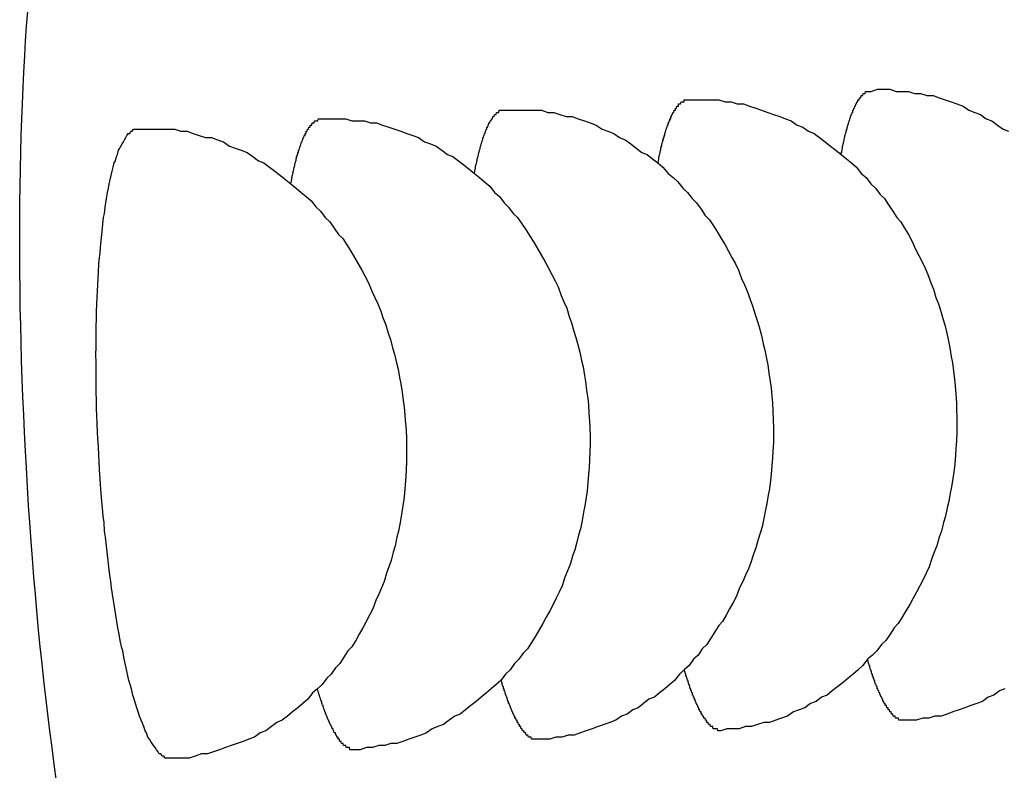
# Model space of a CAD drawing. Extents: x 131 to 9140, y 231 to 6552.
# Drawn here: x 534 to 538, y 5014 to 5017 of the extents above; entities that cross this region are included whole.
import ezdxf

# ---------------------------------------------------------------- set-up
doc = ezdxf.new("R2010")
doc.units = 0
doc.header["$LTSCALE"] = 250
doc.layers.add('SJC', color=1, linetype='CONTINUOUS')

msp = doc.modelspace()

# ---------------------------------------------------------------- linework, layer by layer
at = {"layer": 'SJC'}
for points in [[(533.788, 5013.73, 0), (533.777, 5013.81, 0), (533.767, 5013.89, 0), (533.757, 5013.97, 0), (533.747, 5014.05, 0), (533.738, 5014.13, 0), (533.728, 5014.21, 0), (533.72, 5014.29, 0), (533.711, 5014.37, 0), (533.703, 5014.45, 0), (533.695, 5014.54, 0), (533.688, 5014.62, 0), (533.68, 5014.7, 0), (533.674, 5014.79, 0), (533.667, 5014.87, 0), (533.661, 5014.96, 0), (533.655, 5015.04, 0), (533.65, 5015.13, 0), (533.645, 5015.22, 0), (533.64, 5015.3, 0), (533.636, 5015.39, 0), (533.632, 5015.47, 0), (533.628, 5015.56, 0), (533.625, 5015.64, 0), (533.622, 5015.73, 0), (533.62, 5015.82, 0), (533.618, 5015.9, 0), (533.616, 5015.98, 0), (533.615, 5016.07, 0), (533.614, 5016.15, 0), (533.613, 5016.24, 0), (533.613, 5016.32, 0), (533.613, 5016.4, 0), (533.614, 5016.48, 0), (533.615, 5016.56, 0), (533.617, 5016.64, 0), (533.618, 5016.72, 0), (533.62, 5016.8, 0), (533.623, 5016.88, 0), (533.626, 5016.95, 0), (533.629, 5017.03, 0), (533.633, 5017.1, 0), (533.637, 5017.18, 0), (533.641, 5017.25, 0), (533.646, 5017.32, 0), (533.651, 5017.39, 0)], [(537.662, 5017.01, 0), (537.692, 5017.02, 0), (537.721, 5017.02, 0), (537.751, 5017.02, 0), (537.78, 5017.01, 0), (537.809, 5017.01, 0), (537.839, 5017.01, 0), (537.868, 5017, 0), (537.897, 5017, 0), (537.927, 5016.99, 0), (537.956, 5016.99, 0), (537.985, 5016.98, 0), (538.013, 5016.97, 0), (538.042, 5016.96, 0), (538.07, 5016.95, 0), (538.099, 5016.94, 0), (538.127, 5016.92, 0), (538.155, 5016.91, 0), (538.182, 5016.9, 0), (538.209, 5016.88, 0), (538.236, 5016.87, 0), (538.263, 5016.85, 0), (538.289, 5016.83, 0), (538.315, 5016.82, 0)], [(536.647, 5016.67, 0), (536.648, 5016.67, 0), (536.649, 5016.67, 0), (536.65, 5016.68, 0), (536.651, 5016.68, 0), (536.652, 5016.69, 0), (536.653, 5016.69, 0), (536.653, 5016.7, 0), (536.654, 5016.7, 0), (536.655, 5016.71, 0), (536.656, 5016.71, 0), (536.657, 5016.71, 0), (536.658, 5016.72, 0), (536.659, 5016.72, 0), (536.66, 5016.73, 0), (536.66, 5016.73, 0), (536.661, 5016.73, 0), (536.662, 5016.74, 0), (536.663, 5016.74, 0), (536.664, 5016.75, 0), (536.665, 5016.75, 0), (536.666, 5016.75, 0), (536.667, 5016.76, 0), (536.668, 5016.76, 0), (536.669, 5016.77, 0), (536.67, 5016.77, 0), (536.671, 5016.77, 0), (536.672, 5016.78, 0), (536.673, 5016.78, 0), (536.674, 5016.78, 0), (536.675, 5016.79, 0), (536.676, 5016.79, 0), (536.677, 5016.79, 0), (536.678, 5016.8, 0), (536.679, 5016.8, 0), (536.68, 5016.8, 0), (536.681, 5016.81, 0), (536.682, 5016.81, 0), (536.683, 5016.81, 0), (536.684, 5016.82, 0), (536.685, 5016.82, 0), (536.686, 5016.82, 0), (536.687, 5016.83, 0), (536.688, 5016.83, 0), (536.689, 5016.83, 0), (536.69, 5016.84, 0), (536.691, 5016.84, 0), (536.692, 5016.84, 0), (536.693, 5016.85, 0), (536.694, 5016.85, 0), (536.695, 5016.85, 0), (536.696, 5016.85, 0), (536.697, 5016.86, 0), (536.699, 5016.86, 0), (536.7, 5016.86, 0), (536.701, 5016.87, 0), (536.702, 5016.87, 0), (536.703, 5016.87, 0), (536.704, 5016.87, 0), (536.705, 5016.88, 0), (536.706, 5016.88, 0), (536.707, 5016.88, 0), (536.709, 5016.88, 0), (536.71, 5016.89, 0), (536.711, 5016.89, 0), (536.712, 5016.89, 0), (536.713, 5016.89, 0), (536.714, 5016.9, 0), (536.715, 5016.9, 0), (536.717, 5016.9, 0), (536.718, 5016.9, 0), (536.719, 5016.91, 0), (536.72, 5016.91, 0), (536.721, 5016.91, 0), (536.722, 5016.91, 0), (536.723, 5016.91, 0), (536.725, 5016.92, 0), (536.726, 5016.92, 0), (536.727, 5016.92, 0), (536.728, 5016.92, 0), (536.729, 5016.92, 0), (536.731, 5016.92, 0), (536.732, 5016.93, 0), (536.733, 5016.93, 0), (536.734, 5016.93, 0), (536.735, 5016.93, 0), (536.737, 5016.93, 0), (536.738, 5016.94, 0), (536.739, 5016.94, 0), (536.74, 5016.94, 0), (536.742, 5016.94, 0), (536.743, 5016.94, 0), (536.744, 5016.94, 0), (536.745, 5016.94, 0), (536.746, 5016.95, 0), (536.748, 5016.95, 0), (536.749, 5016.95, 0), (536.75, 5016.95, 0), (536.751, 5016.95, 0), (536.753, 5016.95, 0), (536.754, 5016.95, 0), (536.755, 5016.95, 0), (536.756, 5016.95, 0), (536.758, 5016.96, 0), (536.759, 5016.96, 0), (536.76, 5016.96, 0), (536.762, 5016.96, 0), (536.763, 5016.96, 0), (536.764, 5016.96, 0), (536.765, 5016.96, 0), (536.767, 5016.96, 0), (536.768, 5016.96, 0), (536.769, 5016.96, 0), (536.77, 5016.96, 0), (536.772, 5016.96, 0), (536.773, 5016.97, 0), (536.774, 5016.97, 0), (536.776, 5016.97, 0), (536.777, 5016.97, 0), (536.778, 5016.97, 0), (536.78, 5016.97, 0), (536.781, 5016.97, 0), (536.782, 5016.97, 0), (536.783, 5016.97, 0), (536.785, 5016.97, 0), (536.786, 5016.97, 0), (536.787, 5016.97, 0), (536.789, 5016.97, 0), (536.79, 5016.97, 0)], [(536.79, 5016.97, 0), (536.82, 5016.97, 0), (536.849, 5016.97, 0), (536.878, 5016.97, 0), (536.908, 5016.97, 0), (536.937, 5016.97, 0), (536.967, 5016.96, 0), (536.996, 5016.96, 0), (537.025, 5016.95, 0), (537.055, 5016.95, 0), (537.084, 5016.94, 0), (537.113, 5016.93, 0), (537.141, 5016.92, 0), (537.17, 5016.91, 0), (537.198, 5016.9, 0), (537.227, 5016.89, 0), (537.255, 5016.88, 0), (537.282, 5016.87, 0), (537.31, 5016.85, 0), (537.337, 5016.84, 0), (537.364, 5016.82, 0), (537.391, 5016.81, 0), (537.417, 5016.79, 0), (537.443, 5016.77, 0), (537.469, 5016.75, 0), (537.494, 5016.73, 0), (537.519, 5016.71, 0), (537.544, 5016.69, 0), (537.568, 5016.67, 0), (537.592, 5016.65, 0), (537.615, 5016.62, 0), (537.638, 5016.6, 0), (537.66, 5016.57, 0), (537.682, 5016.55, 0), (537.704, 5016.52, 0), (537.725, 5016.5, 0), (537.745, 5016.47, 0), (537.765, 5016.44, 0), (537.784, 5016.41, 0), (537.803, 5016.39, 0), (537.821, 5016.36, 0), (537.839, 5016.33, 0), (537.856, 5016.3, 0), (537.872, 5016.26, 0), (537.888, 5016.23, 0), (537.904, 5016.2, 0), (537.918, 5016.17, 0), (537.932, 5016.14, 0), (537.946, 5016.1, 0), (537.958, 5016.07, 0), (537.97, 5016.03, 0), (537.982, 5016, 0), (537.992, 5015.97, 0), (538.002, 5015.93, 0), (538.012, 5015.9, 0), (538.021, 5015.86, 0), (538.028, 5015.83, 0), (538.036, 5015.79, 0), (538.042, 5015.75, 0), (538.048, 5015.72, 0), (538.053, 5015.68, 0), (538.058, 5015.64, 0), (538.062, 5015.61, 0), (538.065, 5015.57, 0), (538.067, 5015.53, 0), (538.068, 5015.5, 0), (538.069, 5015.46, 0), (538.069, 5015.42, 0), (538.069, 5015.39, 0), (538.067, 5015.35, 0), (538.065, 5015.31, 0), (538.063, 5015.28, 0), (538.059, 5015.24, 0), (538.055, 5015.2, 0), (538.05, 5015.17, 0), (538.044, 5015.13, 0), (538.038, 5015.1, 0), (538.031, 5015.06, 0), (538.023, 5015.03, 0), (538.015, 5014.99, 0), (538.006, 5014.96, 0), (537.996, 5014.92, 0), (537.985, 5014.89, 0), (537.974, 5014.85, 0), (537.962, 5014.82, 0), (537.95, 5014.79, 0), (537.937, 5014.75, 0), (537.923, 5014.72, 0), (537.909, 5014.69, 0), (537.893, 5014.66, 0), (537.878, 5014.63, 0), (537.862, 5014.6, 0), (537.845, 5014.57, 0), (537.827, 5014.54, 0), (537.809, 5014.51, 0), (537.791, 5014.48, 0), (537.771, 5014.46, 0), (537.752, 5014.43, 0), (537.731, 5014.4, 0), (537.711, 5014.38, 0), (537.689, 5014.35, 0), (537.668, 5014.33, 0), (537.645, 5014.31, 0), (537.623, 5014.28, 0), (537.6, 5014.26, 0), (537.576, 5014.24, 0), (537.552, 5014.22, 0), (537.528, 5014.2, 0), (537.503, 5014.18, 0), (537.477, 5014.16, 0), (537.452, 5014.14, 0), (537.426, 5014.13, 0), (537.4, 5014.11, 0), (537.373, 5014.1, 0), (537.346, 5014.08, 0), (537.319, 5014.07, 0), (537.292, 5014.06, 0), (537.264, 5014.04, 0), (537.236, 5014.03, 0), (537.208, 5014.02, 0), (537.179, 5014.01, 0), (537.151, 5014.01, 0), (537.122, 5014, 0), (537.093, 5013.99, 0), (537.064, 5013.99, 0), (537.035, 5013.98, 0), (537.006, 5013.98, 0), (536.976, 5013.98, 0), (536.947, 5013.97, 0)], [(537.52, 5016.71, 0), (537.52, 5016.72, 0), (537.521, 5016.72, 0), (537.522, 5016.72, 0), (537.523, 5016.73, 0), (537.524, 5016.73, 0), (537.525, 5016.74, 0), (537.526, 5016.74, 0), (537.526, 5016.75, 0), (537.527, 5016.75, 0), (537.528, 5016.76, 0), (537.529, 5016.76, 0), (537.53, 5016.76, 0), (537.531, 5016.77, 0), (537.532, 5016.77, 0), (537.533, 5016.78, 0), (537.534, 5016.78, 0), (537.534, 5016.78, 0), (537.535, 5016.79, 0), (537.536, 5016.79, 0), (537.537, 5016.8, 0), (537.538, 5016.8, 0), (537.539, 5016.8, 0), (537.54, 5016.81, 0), (537.541, 5016.81, 0), (537.542, 5016.81, 0), (537.543, 5016.82, 0), (537.544, 5016.82, 0), (537.545, 5016.83, 0), (537.546, 5016.83, 0), (537.547, 5016.83, 0), (537.548, 5016.84, 0), (537.549, 5016.84, 0), (537.55, 5016.84, 0), (537.551, 5016.85, 0), (537.552, 5016.85, 0), (537.553, 5016.85, 0), (537.554, 5016.86, 0), (537.555, 5016.86, 0), (537.556, 5016.86, 0), (537.557, 5016.87, 0), (537.558, 5016.87, 0), (537.559, 5016.87, 0), (537.56, 5016.88, 0), (537.561, 5016.88, 0), (537.562, 5016.88, 0), (537.563, 5016.89, 0), (537.564, 5016.89, 0), (537.565, 5016.89, 0), (537.566, 5016.89, 0), (537.567, 5016.9, 0), (537.569, 5016.9, 0), (537.57, 5016.9, 0), (537.571, 5016.91, 0), (537.572, 5016.91, 0), (537.573, 5016.91, 0), (537.574, 5016.91, 0), (537.575, 5016.92, 0), (537.576, 5016.92, 0), (537.577, 5016.92, 0), (537.578, 5016.92, 0), (537.58, 5016.93, 0), (537.581, 5016.93, 0), (537.582, 5016.93, 0), (537.583, 5016.93, 0), (537.584, 5016.94, 0), (537.585, 5016.94, 0), (537.586, 5016.94, 0), (537.587, 5016.94, 0), (537.589, 5016.95, 0), (537.59, 5016.95, 0), (537.591, 5016.95, 0), (537.592, 5016.95, 0), (537.593, 5016.96, 0), (537.594, 5016.96, 0), (537.596, 5016.96, 0), (537.597, 5016.96, 0), (537.598, 5016.96, 0), (537.599, 5016.97, 0), (537.6, 5016.97, 0), (537.602, 5016.97, 0), (537.603, 5016.97, 0), (537.604, 5016.97, 0), (537.605, 5016.97, 0), (537.606, 5016.98, 0), (537.608, 5016.98, 0), (537.609, 5016.98, 0), (537.61, 5016.98, 0), (537.611, 5016.98, 0), (537.612, 5016.98, 0), (537.614, 5016.99, 0), (537.615, 5016.99, 0), (537.616, 5016.99, 0), (537.617, 5016.99, 0), (537.619, 5016.99, 0), (537.62, 5016.99, 0), (537.621, 5016.99, 0), (537.622, 5016.99, 0), (537.624, 5017, 0), (537.625, 5017, 0), (537.626, 5017, 0), (537.627, 5017, 0), (537.629, 5017, 0), (537.63, 5017, 0), (537.631, 5017, 0), (537.632, 5017, 0), (537.634, 5017, 0), (537.635, 5017.01, 0), (537.636, 5017.01, 0), (537.637, 5017.01, 0), (537.639, 5017.01, 0), (537.64, 5017.01, 0), (537.641, 5017.01, 0), (537.643, 5017.01, 0), (537.644, 5017.01, 0), (537.645, 5017.01, 0), (537.646, 5017.01, 0), (537.648, 5017.01, 0), (537.649, 5017.01, 0), (537.65, 5017.01, 0), (537.652, 5017.01, 0), (537.653, 5017.01, 0), (537.654, 5017.01, 0), (537.656, 5017.01, 0), (537.657, 5017.01, 0), (537.658, 5017.01, 0), (537.66, 5017.01, 0), (537.661, 5017.01, 0), (537.662, 5017.01, 0)], [(534.903, 5016.57, 0), (534.904, 5016.58, 0), (534.905, 5016.58, 0), (534.906, 5016.59, 0), (534.907, 5016.59, 0), (534.907, 5016.6, 0), (534.908, 5016.6, 0), (534.909, 5016.61, 0), (534.91, 5016.61, 0), (534.911, 5016.61, 0), (534.912, 5016.62, 0), (534.913, 5016.62, 0), (534.914, 5016.63, 0), (534.914, 5016.63, 0), (534.915, 5016.63, 0), (534.916, 5016.64, 0), (534.917, 5016.64, 0), (534.918, 5016.65, 0), (534.919, 5016.65, 0), (534.92, 5016.65, 0), (534.921, 5016.66, 0), (534.922, 5016.66, 0), (534.923, 5016.67, 0), (534.924, 5016.67, 0), (534.925, 5016.67, 0), (534.926, 5016.68, 0), (534.927, 5016.68, 0), (534.927, 5016.68, 0), (534.928, 5016.69, 0), (534.929, 5016.69, 0), (534.93, 5016.7, 0), (534.931, 5016.7, 0), (534.932, 5016.7, 0), (534.933, 5016.71, 0), (534.934, 5016.71, 0), (534.935, 5016.71, 0), (534.936, 5016.72, 0), (534.937, 5016.72, 0), (534.938, 5016.72, 0), (534.939, 5016.73, 0), (534.941, 5016.73, 0), (534.942, 5016.73, 0), (534.943, 5016.74, 0), (534.944, 5016.74, 0), (534.945, 5016.74, 0), (534.946, 5016.75, 0), (534.947, 5016.75, 0), (534.948, 5016.75, 0), (534.949, 5016.75, 0), (534.95, 5016.76, 0), (534.951, 5016.76, 0), (534.952, 5016.76, 0), (534.953, 5016.77, 0), (534.954, 5016.77, 0), (534.955, 5016.77, 0), (534.956, 5016.77, 0), (534.958, 5016.78, 0), (534.959, 5016.78, 0), (534.96, 5016.78, 0), (534.961, 5016.79, 0), (534.962, 5016.79, 0), (534.963, 5016.79, 0), (534.964, 5016.79, 0), (534.965, 5016.8, 0), (534.967, 5016.8, 0), (534.968, 5016.8, 0), (534.969, 5016.8, 0), (534.97, 5016.8, 0), (534.971, 5016.81, 0), (534.972, 5016.81, 0), (534.973, 5016.81, 0), (534.975, 5016.81, 0), (534.976, 5016.82, 0), (534.977, 5016.82, 0), (534.978, 5016.82, 0), (534.979, 5016.82, 0), (534.98, 5016.82, 0), (534.982, 5016.83, 0), (534.983, 5016.83, 0), (534.984, 5016.83, 0), (534.985, 5016.83, 0), (534.986, 5016.83, 0), (534.988, 5016.84, 0), (534.989, 5016.84, 0), (534.99, 5016.84, 0), (534.991, 5016.84, 0), (534.992, 5016.84, 0), (534.994, 5016.84, 0), (534.995, 5016.85, 0), (534.996, 5016.85, 0), (534.997, 5016.85, 0), (534.998, 5016.85, 0), (535, 5016.85, 0), (535.001, 5016.85, 0), (535.002, 5016.85, 0), (535.003, 5016.86, 0), (535.005, 5016.86, 0), (535.006, 5016.86, 0), (535.007, 5016.86, 0), (535.008, 5016.86, 0), (535.01, 5016.86, 0), (535.011, 5016.86, 0), (535.012, 5016.86, 0), (535.013, 5016.86, 0), (535.015, 5016.87, 0), (535.016, 5016.87, 0), (535.017, 5016.87, 0), (535.019, 5016.87, 0), (535.02, 5016.87, 0), (535.021, 5016.87, 0), (535.022, 5016.87, 0), (535.024, 5016.87, 0), (535.025, 5016.87, 0), (535.026, 5016.87, 0), (535.028, 5016.87, 0), (535.029, 5016.87, 0), (535.03, 5016.87, 0), (535.031, 5016.87, 0), (535.033, 5016.88, 0), (535.034, 5016.88, 0), (535.035, 5016.88, 0), (535.037, 5016.88, 0), (535.038, 5016.88, 0), (535.039, 5016.88, 0), (535.041, 5016.88, 0), (535.042, 5016.88, 0), (535.043, 5016.88, 0), (535.044, 5016.88, 0), (535.046, 5016.88, 0)], [(535.046, 5016.88, 0), (535.075, 5016.88, 0), (535.105, 5016.88, 0), (535.134, 5016.88, 0), (535.164, 5016.88, 0), (535.193, 5016.87, 0), (535.222, 5016.87, 0), (535.252, 5016.87, 0), (535.281, 5016.86, 0), (535.31, 5016.86, 0), (535.339, 5016.85, 0), (535.368, 5016.84, 0), (535.397, 5016.83, 0), (535.426, 5016.82, 0), (535.454, 5016.81, 0), (535.482, 5016.8, 0), (535.51, 5016.79, 0), (535.538, 5016.77, 0), (535.566, 5016.76, 0), (535.593, 5016.75, 0), (535.62, 5016.73, 0), (535.647, 5016.71, 0), (535.673, 5016.7, 0), (535.699, 5016.68, 0), (535.725, 5016.66, 0), (535.75, 5016.64, 0), (535.775, 5016.62, 0), (535.8, 5016.6, 0), (535.824, 5016.58, 0), (535.848, 5016.56, 0), (535.871, 5016.53, 0), (535.894, 5016.51, 0), (535.916, 5016.48, 0), (535.938, 5016.46, 0), (535.959, 5016.43, 0), (535.98, 5016.41, 0), (536.001, 5016.38, 0), (536.021, 5016.35, 0), (536.04, 5016.32, 0), (536.059, 5016.29, 0), (536.077, 5016.26, 0), (536.095, 5016.23, 0), (536.112, 5016.2, 0), (536.128, 5016.17, 0), (536.144, 5016.14, 0), (536.159, 5016.11, 0), (536.174, 5016.08, 0), (536.188, 5016.04, 0), (536.201, 5016.01, 0), (536.214, 5015.98, 0), (536.226, 5015.94, 0), (536.237, 5015.91, 0), (536.248, 5015.87, 0), (536.258, 5015.84, 0), (536.268, 5015.8, 0), (536.276, 5015.77, 0), (536.284, 5015.73, 0), (536.292, 5015.7, 0), (536.298, 5015.66, 0), (536.304, 5015.63, 0), (536.309, 5015.59, 0), (536.314, 5015.55, 0), (536.317, 5015.52, 0), (536.32, 5015.48, 0), (536.323, 5015.44, 0), (536.324, 5015.41, 0), (536.325, 5015.37, 0), (536.325, 5015.33, 0), (536.324, 5015.3, 0), (536.323, 5015.26, 0), (536.321, 5015.22, 0), (536.318, 5015.19, 0), (536.315, 5015.15, 0), (536.311, 5015.11, 0), (536.306, 5015.08, 0), (536.3, 5015.04, 0), (536.294, 5015.01, 0), (536.287, 5014.97, 0), (536.279, 5014.93, 0), (536.271, 5014.9, 0), (536.261, 5014.86, 0), (536.252, 5014.83, 0), (536.241, 5014.8, 0), (536.23, 5014.76, 0), (536.218, 5014.73, 0), (536.206, 5014.7, 0), (536.192, 5014.66, 0), (536.179, 5014.63, 0), (536.164, 5014.6, 0), (536.149, 5014.57, 0), (536.134, 5014.54, 0), (536.117, 5014.51, 0), (536.1, 5014.48, 0), (536.083, 5014.45, 0), (536.065, 5014.42, 0), (536.046, 5014.39, 0), (536.027, 5014.36, 0), (536.007, 5014.34, 0), (535.987, 5014.31, 0), (535.966, 5014.29, 0), (535.945, 5014.26, 0), (535.923, 5014.24, 0), (535.901, 5014.21, 0), (535.878, 5014.19, 0), (535.855, 5014.17, 0), (535.832, 5014.15, 0), (535.808, 5014.13, 0), (535.783, 5014.11, 0), (535.758, 5014.09, 0), (535.733, 5014.07, 0), (535.708, 5014.05, 0), (535.682, 5014.04, 0), (535.655, 5014.02, 0), (535.629, 5014, 0), (535.602, 5013.99, 0), (535.575, 5013.98, 0), (535.547, 5013.96, 0), (535.52, 5013.95, 0), (535.492, 5013.94, 0), (535.463, 5013.93, 0), (535.435, 5013.92, 0), (535.407, 5013.91, 0), (535.378, 5013.91, 0), (535.349, 5013.9, 0), (535.32, 5013.9, 0), (535.291, 5013.89, 0), (535.262, 5013.89, 0), (535.232, 5013.88, 0), (535.203, 5013.88, 0)], [(535.775, 5016.62, 0), (535.776, 5016.62, 0), (535.777, 5016.63, 0), (535.778, 5016.63, 0), (535.779, 5016.64, 0), (535.78, 5016.64, 0), (535.78, 5016.65, 0), (535.781, 5016.65, 0), (535.782, 5016.66, 0), (535.783, 5016.66, 0), (535.784, 5016.66, 0), (535.785, 5016.67, 0), (535.786, 5016.67, 0), (535.787, 5016.68, 0), (535.787, 5016.68, 0), (535.788, 5016.68, 0), (535.789, 5016.69, 0), (535.79, 5016.69, 0), (535.791, 5016.7, 0), (535.792, 5016.7, 0), (535.793, 5016.7, 0), (535.794, 5016.71, 0), (535.795, 5016.71, 0), (535.796, 5016.72, 0), (535.797, 5016.72, 0), (535.798, 5016.72, 0), (535.799, 5016.73, 0), (535.8, 5016.73, 0), (535.801, 5016.73, 0), (535.802, 5016.74, 0), (535.803, 5016.74, 0), (535.804, 5016.75, 0), (535.805, 5016.75, 0), (535.806, 5016.75, 0), (535.807, 5016.76, 0), (535.808, 5016.76, 0), (535.809, 5016.76, 0), (535.81, 5016.77, 0), (535.811, 5016.77, 0), (535.812, 5016.77, 0), (535.813, 5016.78, 0), (535.814, 5016.78, 0), (535.815, 5016.78, 0), (535.816, 5016.79, 0), (535.817, 5016.79, 0), (535.818, 5016.79, 0), (535.819, 5016.79, 0), (535.82, 5016.8, 0), (535.821, 5016.8, 0), (535.822, 5016.8, 0), (535.823, 5016.81, 0), (535.824, 5016.81, 0), (535.825, 5016.81, 0), (535.826, 5016.81, 0), (535.828, 5016.82, 0), (535.829, 5016.82, 0), (535.83, 5016.82, 0), (535.831, 5016.83, 0), (535.832, 5016.83, 0), (535.833, 5016.83, 0), (535.834, 5016.83, 0), (535.835, 5016.84, 0), (535.836, 5016.84, 0), (535.838, 5016.84, 0), (535.839, 5016.84, 0), (535.84, 5016.85, 0), (535.841, 5016.85, 0), (535.842, 5016.85, 0), (535.843, 5016.85, 0), (535.844, 5016.86, 0), (535.846, 5016.86, 0), (535.847, 5016.86, 0), (535.848, 5016.86, 0), (535.849, 5016.86, 0), (535.85, 5016.87, 0), (535.851, 5016.87, 0), (535.853, 5016.87, 0), (535.854, 5016.87, 0), (535.855, 5016.87, 0), (535.856, 5016.88, 0), (535.857, 5016.88, 0), (535.858, 5016.88, 0), (535.86, 5016.88, 0), (535.861, 5016.88, 0), (535.862, 5016.88, 0), (535.863, 5016.89, 0), (535.864, 5016.89, 0), (535.866, 5016.89, 0), (535.867, 5016.89, 0), (535.868, 5016.89, 0), (535.869, 5016.89, 0), (535.871, 5016.9, 0), (535.872, 5016.9, 0), (535.873, 5016.9, 0), (535.874, 5016.9, 0), (535.876, 5016.9, 0), (535.877, 5016.9, 0), (535.878, 5016.9, 0), (535.879, 5016.9, 0), (535.881, 5016.91, 0), (535.882, 5016.91, 0), (535.883, 5016.91, 0), (535.884, 5016.91, 0), (535.886, 5016.91, 0), (535.887, 5016.91, 0), (535.888, 5016.91, 0), (535.889, 5016.91, 0), (535.891, 5016.91, 0), (535.892, 5016.91, 0), (535.893, 5016.92, 0), (535.894, 5016.92, 0), (535.896, 5016.92, 0), (535.897, 5016.92, 0), (535.898, 5016.92, 0), (535.9, 5016.92, 0), (535.901, 5016.92, 0), (535.902, 5016.92, 0), (535.904, 5016.92, 0), (535.905, 5016.92, 0), (535.906, 5016.92, 0), (535.907, 5016.92, 0), (535.909, 5016.92, 0), (535.91, 5016.92, 0), (535.911, 5016.92, 0), (535.913, 5016.92, 0), (535.914, 5016.92, 0), (535.915, 5016.92, 0), (535.917, 5016.92, 0), (535.918, 5016.92, 0)], [(535.918, 5016.92, 0), (535.947, 5016.92, 0), (535.977, 5016.92, 0), (536.006, 5016.92, 0), (536.036, 5016.92, 0), (536.065, 5016.92, 0), (536.095, 5016.92, 0), (536.124, 5016.91, 0), (536.153, 5016.91, 0), (536.182, 5016.9, 0), (536.211, 5016.89, 0), (536.24, 5016.89, 0), (536.269, 5016.88, 0), (536.298, 5016.87, 0), (536.326, 5016.86, 0), (536.354, 5016.85, 0), (536.382, 5016.83, 0), (536.41, 5016.82, 0), (536.438, 5016.81, 0), (536.465, 5016.79, 0), (536.492, 5016.78, 0), (536.519, 5016.76, 0), (536.545, 5016.74, 0), (536.571, 5016.72, 0), (536.597, 5016.71, 0), (536.622, 5016.69, 0), (536.647, 5016.67, 0), (536.672, 5016.65, 0), (536.696, 5016.62, 0), (536.72, 5016.6, 0), (536.743, 5016.58, 0), (536.766, 5016.55, 0), (536.788, 5016.53, 0), (536.81, 5016.5, 0), (536.832, 5016.48, 0), (536.853, 5016.45, 0), (536.873, 5016.42, 0), (536.893, 5016.4, 0), (536.912, 5016.37, 0), (536.931, 5016.34, 0), (536.949, 5016.31, 0), (536.967, 5016.28, 0), (536.984, 5016.25, 0), (537, 5016.22, 0), (537.016, 5016.19, 0), (537.031, 5016.16, 0), (537.046, 5016.12, 0), (537.06, 5016.09, 0), (537.073, 5016.06, 0), (537.086, 5016.02, 0), (537.098, 5015.99, 0), (537.11, 5015.95, 0), (537.12, 5015.92, 0), (537.13, 5015.89, 0), (537.14, 5015.85, 0), (537.148, 5015.81, 0), (537.156, 5015.78, 0), (537.164, 5015.74, 0), (537.17, 5015.71, 0), (537.176, 5015.67, 0), (537.181, 5015.63, 0), (537.186, 5015.6, 0), (537.189, 5015.56, 0), (537.192, 5015.53, 0), (537.195, 5015.49, 0), (537.196, 5015.45, 0), (537.197, 5015.41, 0), (537.197, 5015.38, 0), (537.197, 5015.34, 0), (537.195, 5015.3, 0), (537.193, 5015.27, 0), (537.19, 5015.23, 0), (537.187, 5015.19, 0), (537.183, 5015.16, 0), (537.178, 5015.12, 0), (537.172, 5015.09, 0), (537.166, 5015.05, 0), (537.159, 5015.02, 0), (537.151, 5014.98, 0), (537.143, 5014.94, 0), (537.134, 5014.91, 0), (537.124, 5014.88, 0), (537.113, 5014.84, 0), (537.102, 5014.81, 0), (537.09, 5014.77, 0), (537.078, 5014.74, 0), (537.065, 5014.71, 0), (537.051, 5014.68, 0), (537.036, 5014.65, 0), (537.021, 5014.61, 0), (537.006, 5014.58, 0), (536.989, 5014.55, 0), (536.973, 5014.52, 0), (536.955, 5014.49, 0), (536.937, 5014.47, 0), (536.918, 5014.44, 0), (536.899, 5014.41, 0), (536.88, 5014.38, 0), (536.859, 5014.36, 0), (536.839, 5014.33, 0), (536.817, 5014.31, 0), (536.796, 5014.28, 0), (536.773, 5014.26, 0), (536.751, 5014.24, 0), (536.727, 5014.21, 0), (536.704, 5014.19, 0), (536.68, 5014.17, 0), (536.655, 5014.15, 0), (536.631, 5014.13, 0), (536.605, 5014.12, 0), (536.58, 5014.1, 0), (536.554, 5014.08, 0), (536.528, 5014.07, 0), (536.501, 5014.05, 0), (536.474, 5014.04, 0), (536.447, 5014.02, 0), (536.419, 5014.01, 0), (536.392, 5014, 0), (536.364, 5013.99, 0), (536.336, 5013.98, 0), (536.307, 5013.97, 0), (536.279, 5013.96, 0), (536.25, 5013.95, 0), (536.221, 5013.95, 0), (536.192, 5013.94, 0), (536.163, 5013.94, 0), (536.134, 5013.93, 0), (536.104, 5013.93, 0), (536.075, 5013.93, 0)], [(534.331, 5013.84, 0), (534.324, 5013.84, 0), (534.318, 5013.84, 0), (534.311, 5013.84, 0), (534.304, 5013.84, 0), (534.298, 5013.85, 0), (534.291, 5013.85, 0), (534.284, 5013.86, 0), (534.277, 5013.86, 0), (534.271, 5013.87, 0), (534.264, 5013.88, 0), (534.257, 5013.89, 0), (534.25, 5013.9, 0), (534.243, 5013.91, 0), (534.237, 5013.92, 0), (534.23, 5013.93, 0), (534.223, 5013.94, 0), (534.216, 5013.96, 0), (534.21, 5013.97, 0), (534.203, 5013.99, 0), (534.196, 5014.01, 0), (534.19, 5014.02, 0), (534.183, 5014.04, 0), (534.177, 5014.06, 0), (534.17, 5014.08, 0), (534.164, 5014.1, 0), (534.157, 5014.12, 0), (534.151, 5014.14, 0), (534.145, 5014.17, 0), (534.138, 5014.19, 0), (534.132, 5014.21, 0), (534.126, 5014.24, 0), (534.12, 5014.27, 0), (534.114, 5014.29, 0), (534.108, 5014.32, 0), (534.103, 5014.35, 0), (534.097, 5014.37, 0), (534.091, 5014.4, 0), (534.086, 5014.43, 0), (534.08, 5014.46, 0), (534.075, 5014.49, 0), (534.07, 5014.52, 0), (534.065, 5014.55, 0), (534.06, 5014.58, 0), (534.055, 5014.62, 0), (534.05, 5014.65, 0), (534.046, 5014.68, 0), (534.041, 5014.71, 0), (534.037, 5014.75, 0), (534.033, 5014.78, 0), (534.029, 5014.82, 0), (534.025, 5014.85, 0), (534.021, 5014.89, 0), (534.017, 5014.92, 0), (534.014, 5014.96, 0), (534.01, 5014.99, 0), (534.007, 5015.03, 0), (534.004, 5015.06, 0), (534.001, 5015.1, 0), (533.998, 5015.14, 0), (533.996, 5015.17, 0), (533.993, 5015.21, 0), (533.991, 5015.25, 0), (533.989, 5015.28, 0), (533.987, 5015.32, 0), (533.985, 5015.36, 0), (533.983, 5015.39, 0), (533.982, 5015.43, 0), (533.98, 5015.47, 0), (533.979, 5015.5, 0), (533.978, 5015.54, 0), (533.977, 5015.58, 0), (533.977, 5015.61, 0), (533.976, 5015.65, 0), (533.976, 5015.68, 0), (533.976, 5015.72, 0), (533.975, 5015.76, 0), (533.976, 5015.79, 0), (533.976, 5015.83, 0), (533.976, 5015.86, 0), (533.977, 5015.89, 0), (533.978, 5015.93, 0), (533.979, 5015.96, 0), (533.98, 5016, 0), (533.981, 5016.03, 0), (533.983, 5016.06, 0), (533.984, 5016.09, 0), (533.986, 5016.12, 0), (533.988, 5016.15, 0), (533.99, 5016.19, 0), (533.992, 5016.22, 0), (533.995, 5016.24, 0), (533.997, 5016.27, 0), (534, 5016.3, 0), (534.003, 5016.33, 0), (534.006, 5016.36, 0), (534.009, 5016.38, 0), (534.012, 5016.41, 0), (534.016, 5016.43, 0), (534.019, 5016.46, 0), (534.023, 5016.48, 0), (534.027, 5016.51, 0), (534.031, 5016.53, 0), (534.035, 5016.55, 0), (534.039, 5016.57, 0), (534.044, 5016.59, 0), (534.048, 5016.61, 0), (534.053, 5016.63, 0), (534.058, 5016.65, 0), (534.063, 5016.67, 0), (534.068, 5016.68, 0), (534.073, 5016.7, 0), (534.078, 5016.71, 0), (534.083, 5016.73, 0), (534.089, 5016.74, 0), (534.094, 5016.75, 0), (534.1, 5016.76, 0), (534.106, 5016.77, 0), (534.112, 5016.78, 0), (534.117, 5016.79, 0), (534.123, 5016.8, 0), (534.129, 5016.81, 0), (534.136, 5016.81, 0), (534.142, 5016.82, 0), (534.148, 5016.82, 0), (534.154, 5016.83, 0), (534.161, 5016.83, 0), (534.167, 5016.83, 0), (534.174, 5016.83, 0)], [(534.174, 5016.83, 0), (534.203, 5016.83, 0), (534.233, 5016.83, 0), (534.262, 5016.83, 0), (534.292, 5016.83, 0), (534.321, 5016.83, 0), (534.35, 5016.83, 0), (534.38, 5016.82, 0), (534.409, 5016.82, 0), (534.438, 5016.81, 0), (534.467, 5016.8, 0), (534.496, 5016.79, 0), (534.525, 5016.79, 0), (534.554, 5016.78, 0), (534.582, 5016.77, 0), (534.61, 5016.75, 0), (534.638, 5016.74, 0), (534.666, 5016.73, 0), (534.694, 5016.72, 0), (534.721, 5016.7, 0), (534.748, 5016.68, 0), (534.774, 5016.67, 0), (534.801, 5016.65, 0), (534.827, 5016.63, 0), (534.853, 5016.61, 0), (534.878, 5016.59, 0), (534.903, 5016.57, 0), (534.927, 5016.55, 0), (534.952, 5016.53, 0), (534.975, 5016.51, 0), (534.999, 5016.49, 0), (535.022, 5016.46, 0), (535.044, 5016.44, 0), (535.066, 5016.41, 0), (535.087, 5016.39, 0), (535.108, 5016.36, 0), (535.129, 5016.33, 0), (535.149, 5016.31, 0), (535.168, 5016.28, 0), (535.187, 5016.25, 0), (535.205, 5016.22, 0), (535.223, 5016.19, 0), (535.24, 5016.16, 0), (535.256, 5016.13, 0), (535.272, 5016.1, 0), (535.287, 5016.06, 0), (535.302, 5016.03, 0), (535.316, 5016, 0), (535.329, 5015.97, 0), (535.342, 5015.93, 0), (535.354, 5015.9, 0), (535.365, 5015.86, 0), (535.376, 5015.83, 0), (535.386, 5015.79, 0), (535.395, 5015.76, 0), (535.404, 5015.72, 0), (535.412, 5015.69, 0), (535.419, 5015.65, 0), (535.426, 5015.62, 0), (535.432, 5015.58, 0), (535.437, 5015.54, 0), (535.441, 5015.51, 0), (535.445, 5015.47, 0), (535.448, 5015.43, 0), (535.45, 5015.4, 0), (535.452, 5015.36, 0), (535.453, 5015.32, 0), (535.453, 5015.29, 0), (535.452, 5015.25, 0), (535.451, 5015.21, 0), (535.449, 5015.18, 0), (535.446, 5015.14, 0), (535.443, 5015.1, 0), (535.439, 5015.07, 0), (535.434, 5015.03, 0), (535.428, 5015, 0), (535.422, 5014.96, 0), (535.415, 5014.92, 0), (535.407, 5014.89, 0), (535.398, 5014.85, 0), (535.389, 5014.82, 0), (535.379, 5014.78, 0), (535.369, 5014.75, 0), (535.358, 5014.72, 0), (535.346, 5014.68, 0), (535.333, 5014.65, 0), (535.32, 5014.62, 0), (535.307, 5014.59, 0), (535.292, 5014.55, 0), (535.277, 5014.52, 0), (535.261, 5014.49, 0), (535.245, 5014.46, 0), (535.228, 5014.43, 0), (535.211, 5014.4, 0), (535.193, 5014.37, 0), (535.174, 5014.35, 0), (535.155, 5014.32, 0), (535.135, 5014.29, 0), (535.115, 5014.27, 0), (535.094, 5014.24, 0), (535.073, 5014.22, 0), (535.051, 5014.19, 0), (535.029, 5014.17, 0), (535.006, 5014.15, 0), (534.983, 5014.12, 0), (534.96, 5014.1, 0), (534.936, 5014.08, 0), (534.911, 5014.06, 0), (534.886, 5014.04, 0), (534.861, 5014.02, 0), (534.835, 5014.01, 0), (534.81, 5013.99, 0), (534.783, 5013.97, 0), (534.757, 5013.96, 0), (534.73, 5013.94, 0), (534.703, 5013.93, 0), (534.675, 5013.92, 0), (534.647, 5013.91, 0), (534.619, 5013.9, 0), (534.591, 5013.89, 0), (534.563, 5013.88, 0), (534.534, 5013.87, 0), (534.506, 5013.86, 0), (534.477, 5013.86, 0), (534.448, 5013.85, 0), (534.419, 5013.84, 0), (534.389, 5013.84, 0), (534.36, 5013.84, 0), (534.331, 5013.84, 0)], [(537.819, 5014.02, 0), (537.818, 5014.02, 0), (537.817, 5014.02, 0), (537.815, 5014.02, 0), (537.814, 5014.02, 0), (537.813, 5014.02, 0), (537.811, 5014.02, 0), (537.81, 5014.02, 0), (537.809, 5014.02, 0), (537.807, 5014.02, 0), (537.806, 5014.02, 0), (537.805, 5014.02, 0), (537.803, 5014.02, 0), (537.802, 5014.02, 0), (537.801, 5014.02, 0), (537.799, 5014.02, 0), (537.798, 5014.02, 0), (537.796, 5014.02, 0), (537.795, 5014.02, 0), (537.794, 5014.02, 0), (537.792, 5014.03, 0), (537.791, 5014.03, 0), (537.79, 5014.03, 0), (537.788, 5014.03, 0), (537.787, 5014.03, 0), (537.786, 5014.03, 0), (537.784, 5014.03, 0), (537.783, 5014.03, 0), (537.782, 5014.03, 0), (537.78, 5014.03, 0), (537.779, 5014.03, 0), (537.777, 5014.03, 0), (537.776, 5014.04, 0), (537.775, 5014.04, 0), (537.773, 5014.04, 0), (537.772, 5014.04, 0), (537.771, 5014.04, 0), (537.769, 5014.04, 0), (537.768, 5014.04, 0), (537.766, 5014.04, 0), (537.765, 5014.05, 0), (537.764, 5014.05, 0), (537.762, 5014.05, 0), (537.761, 5014.05, 0), (537.76, 5014.05, 0), (537.758, 5014.05, 0), (537.757, 5014.06, 0), (537.755, 5014.06, 0), (537.754, 5014.06, 0), (537.753, 5014.06, 0), (537.751, 5014.06, 0), (537.75, 5014.06, 0), (537.749, 5014.07, 0), (537.747, 5014.07, 0), (537.746, 5014.07, 0), (537.744, 5014.07, 0), (537.743, 5014.07, 0), (537.742, 5014.08, 0), (537.74, 5014.08, 0), (537.739, 5014.08, 0), (537.738, 5014.08, 0), (537.736, 5014.08, 0), (537.735, 5014.09, 0), (537.733, 5014.09, 0), (537.732, 5014.09, 0), (537.731, 5014.09, 0), (537.729, 5014.09, 0), (537.728, 5014.1, 0), (537.726, 5014.1, 0), (537.725, 5014.1, 0), (537.724, 5014.1, 0), (537.722, 5014.11, 0), (537.721, 5014.11, 0), (537.72, 5014.11, 0), (537.718, 5014.11, 0), (537.717, 5014.12, 0), (537.715, 5014.12, 0), (537.714, 5014.12, 0), (537.713, 5014.13, 0), (537.711, 5014.13, 0), (537.71, 5014.13, 0), (537.709, 5014.13, 0), (537.707, 5014.14, 0), (537.706, 5014.14, 0), (537.705, 5014.14, 0), (537.703, 5014.15, 0), (537.702, 5014.15, 0), (537.7, 5014.15, 0), (537.699, 5014.16, 0), (537.698, 5014.16, 0), (537.696, 5014.16, 0), (537.695, 5014.16, 0), (537.694, 5014.17, 0), (537.692, 5014.17, 0), (537.691, 5014.17, 0), (537.69, 5014.18, 0), (537.688, 5014.18, 0), (537.687, 5014.18, 0), (537.685, 5014.19, 0), (537.684, 5014.19, 0), (537.683, 5014.19, 0), (537.681, 5014.2, 0), (537.68, 5014.2, 0), (537.679, 5014.21, 0), (537.677, 5014.21, 0), (537.676, 5014.21, 0), (537.675, 5014.22, 0), (537.673, 5014.22, 0), (537.672, 5014.22, 0), (537.671, 5014.23, 0), (537.669, 5014.23, 0), (537.668, 5014.24, 0), (537.667, 5014.24, 0), (537.665, 5014.24, 0), (537.664, 5014.25, 0), (537.663, 5014.25, 0), (537.661, 5014.26, 0), (537.66, 5014.26, 0), (537.659, 5014.26, 0), (537.657, 5014.27, 0), (537.656, 5014.27, 0), (537.655, 5014.28, 0), (537.653, 5014.28, 0), (537.652, 5014.28, 0), (537.651, 5014.29, 0), (537.65, 5014.29, 0), (537.648, 5014.3, 0), (537.647, 5014.3, 0), (537.646, 5014.31, 0)], [(536.947, 5013.97, 0), (536.946, 5013.97, 0), (536.944, 5013.97, 0), (536.943, 5013.97, 0), (536.942, 5013.97, 0), (536.94, 5013.97, 0), (536.939, 5013.97, 0), (536.938, 5013.97, 0), (536.936, 5013.97, 0), (536.935, 5013.97, 0), (536.934, 5013.97, 0), (536.932, 5013.97, 0), (536.931, 5013.98, 0), (536.93, 5013.98, 0), (536.928, 5013.98, 0), (536.927, 5013.98, 0), (536.926, 5013.98, 0), (536.924, 5013.98, 0), (536.923, 5013.98, 0), (536.922, 5013.98, 0), (536.92, 5013.98, 0), (536.919, 5013.98, 0), (536.918, 5013.98, 0), (536.916, 5013.98, 0), (536.915, 5013.98, 0), (536.913, 5013.98, 0), (536.912, 5013.98, 0), (536.911, 5013.98, 0), (536.909, 5013.99, 0), (536.908, 5013.99, 0), (536.907, 5013.99, 0), (536.905, 5013.99, 0), (536.904, 5013.99, 0), (536.903, 5013.99, 0), (536.901, 5013.99, 0), (536.9, 5013.99, 0), (536.898, 5013.99, 0), (536.897, 5014, 0), (536.896, 5014, 0), (536.894, 5014, 0), (536.893, 5014, 0), (536.892, 5014, 0), (536.89, 5014, 0), (536.889, 5014, 0), (536.887, 5014.01, 0), (536.886, 5014.01, 0), (536.885, 5014.01, 0), (536.883, 5014.01, 0), (536.882, 5014.01, 0), (536.881, 5014.01, 0), (536.879, 5014.02, 0), (536.878, 5014.02, 0), (536.876, 5014.02, 0), (536.875, 5014.02, 0), (536.874, 5014.02, 0), (536.872, 5014.03, 0), (536.871, 5014.03, 0), (536.87, 5014.03, 0), (536.868, 5014.03, 0), (536.867, 5014.03, 0), (536.865, 5014.04, 0), (536.864, 5014.04, 0), (536.863, 5014.04, 0), (536.861, 5014.04, 0), (536.86, 5014.04, 0), (536.858, 5014.05, 0), (536.857, 5014.05, 0), (536.856, 5014.05, 0), (536.854, 5014.05, 0), (536.853, 5014.06, 0), (536.852, 5014.06, 0), (536.85, 5014.06, 0), (536.849, 5014.06, 0), (536.847, 5014.07, 0), (536.846, 5014.07, 0), (536.845, 5014.07, 0), (536.843, 5014.07, 0), (536.842, 5014.08, 0), (536.841, 5014.08, 0), (536.839, 5014.08, 0), (536.838, 5014.09, 0), (536.836, 5014.09, 0), (536.835, 5014.09, 0), (536.834, 5014.09, 0), (536.832, 5014.1, 0), (536.831, 5014.1, 0), (536.83, 5014.1, 0), (536.828, 5014.11, 0), (536.827, 5014.11, 0), (536.826, 5014.11, 0), (536.824, 5014.12, 0), (536.823, 5014.12, 0), (536.821, 5014.12, 0), (536.82, 5014.13, 0), (536.819, 5014.13, 0), (536.817, 5014.13, 0), (536.816, 5014.14, 0), (536.815, 5014.14, 0), (536.813, 5014.14, 0), (536.812, 5014.15, 0), (536.811, 5014.15, 0), (536.809, 5014.15, 0), (536.808, 5014.16, 0), (536.807, 5014.16, 0), (536.805, 5014.16, 0), (536.804, 5014.17, 0), (536.803, 5014.17, 0), (536.801, 5014.17, 0), (536.8, 5014.18, 0), (536.799, 5014.18, 0), (536.797, 5014.19, 0), (536.796, 5014.19, 0), (536.795, 5014.19, 0), (536.793, 5014.2, 0), (536.792, 5014.2, 0), (536.791, 5014.21, 0), (536.789, 5014.21, 0), (536.788, 5014.21, 0), (536.787, 5014.22, 0), (536.785, 5014.22, 0), (536.784, 5014.23, 0), (536.783, 5014.23, 0), (536.781, 5014.23, 0), (536.78, 5014.24, 0), (536.779, 5014.24, 0), (536.777, 5014.25, 0), (536.776, 5014.25, 0), (536.775, 5014.26, 0), (536.774, 5014.26, 0)], [(536.075, 5013.93, 0), (536.074, 5013.93, 0), (536.072, 5013.93, 0), (536.071, 5013.93, 0), (536.07, 5013.93, 0), (536.068, 5013.93, 0), (536.067, 5013.93, 0), (536.066, 5013.93, 0), (536.064, 5013.93, 0), (536.063, 5013.93, 0), (536.062, 5013.93, 0), (536.06, 5013.93, 0), (536.059, 5013.93, 0), (536.058, 5013.93, 0), (536.056, 5013.93, 0), (536.055, 5013.93, 0), (536.054, 5013.93, 0), (536.052, 5013.93, 0), (536.051, 5013.93, 0), (536.05, 5013.93, 0), (536.048, 5013.93, 0), (536.047, 5013.93, 0), (536.045, 5013.94, 0), (536.044, 5013.94, 0), (536.043, 5013.94, 0), (536.041, 5013.94, 0), (536.04, 5013.94, 0), (536.039, 5013.94, 0), (536.037, 5013.94, 0), (536.036, 5013.94, 0), (536.035, 5013.94, 0), (536.033, 5013.94, 0), (536.032, 5013.94, 0), (536.03, 5013.95, 0), (536.029, 5013.95, 0), (536.028, 5013.95, 0), (536.026, 5013.95, 0), (536.025, 5013.95, 0), (536.024, 5013.95, 0), (536.022, 5013.95, 0), (536.021, 5013.95, 0), (536.019, 5013.96, 0), (536.018, 5013.96, 0), (536.017, 5013.96, 0), (536.015, 5013.96, 0), (536.014, 5013.96, 0), (536.013, 5013.96, 0), (536.011, 5013.97, 0), (536.01, 5013.97, 0), (536.008, 5013.97, 0), (536.007, 5013.97, 0), (536.006, 5013.97, 0), (536.004, 5013.97, 0), (536.003, 5013.98, 0), (536.002, 5013.98, 0), (536, 5013.98, 0), (535.999, 5013.98, 0), (535.997, 5013.98, 0), (535.996, 5013.99, 0), (535.995, 5013.99, 0), (535.993, 5013.99, 0), (535.992, 5013.99, 0), (535.99, 5013.99, 0), (535.989, 5014, 0), (535.988, 5014, 0), (535.986, 5014, 0), (535.985, 5014, 0), (535.984, 5014.01, 0), (535.982, 5014.01, 0), (535.981, 5014.01, 0), (535.979, 5014.01, 0), (535.978, 5014.02, 0), (535.977, 5014.02, 0), (535.975, 5014.02, 0), (535.974, 5014.02, 0), (535.973, 5014.03, 0), (535.971, 5014.03, 0), (535.97, 5014.03, 0), (535.968, 5014.03, 0), (535.967, 5014.04, 0), (535.966, 5014.04, 0), (535.964, 5014.04, 0), (535.963, 5014.05, 0), (535.962, 5014.05, 0), (535.96, 5014.05, 0), (535.959, 5014.05, 0), (535.957, 5014.06, 0), (535.956, 5014.06, 0), (535.955, 5014.06, 0), (535.953, 5014.07, 0), (535.952, 5014.07, 0), (535.951, 5014.07, 0), (535.949, 5014.08, 0), (535.948, 5014.08, 0), (535.947, 5014.08, 0), (535.945, 5014.09, 0), (535.944, 5014.09, 0), (535.943, 5014.09, 0), (535.941, 5014.1, 0), (535.94, 5014.1, 0), (535.938, 5014.1, 0), (535.937, 5014.11, 0), (535.936, 5014.11, 0), (535.934, 5014.11, 0), (535.933, 5014.12, 0), (535.932, 5014.12, 0), (535.93, 5014.13, 0), (535.929, 5014.13, 0), (535.928, 5014.13, 0), (535.926, 5014.14, 0), (535.925, 5014.14, 0), (535.924, 5014.14, 0), (535.922, 5014.15, 0), (535.921, 5014.15, 0), (535.92, 5014.16, 0), (535.918, 5014.16, 0), (535.917, 5014.16, 0), (535.916, 5014.17, 0), (535.914, 5014.17, 0), (535.913, 5014.18, 0), (535.912, 5014.18, 0), (535.911, 5014.18, 0), (535.909, 5014.19, 0), (535.908, 5014.19, 0), (535.907, 5014.2, 0), (535.905, 5014.2, 0), (535.904, 5014.21, 0), (535.903, 5014.21, 0), (535.901, 5014.21, 0)], [(535.203, 5013.88, 0), (535.202, 5013.88, 0), (535.2, 5013.88, 0), (535.199, 5013.88, 0), (535.198, 5013.88, 0), (535.196, 5013.88, 0), (535.195, 5013.88, 0), (535.194, 5013.88, 0), (535.192, 5013.88, 0), (535.191, 5013.88, 0), (535.19, 5013.88, 0), (535.188, 5013.88, 0), (535.187, 5013.88, 0), (535.185, 5013.88, 0), (535.184, 5013.88, 0), (535.183, 5013.88, 0), (535.181, 5013.89, 0), (535.18, 5013.89, 0), (535.179, 5013.89, 0), (535.177, 5013.89, 0), (535.176, 5013.89, 0), (535.175, 5013.89, 0), (535.173, 5013.89, 0), (535.172, 5013.89, 0), (535.171, 5013.89, 0), (535.169, 5013.89, 0), (535.168, 5013.89, 0), (535.166, 5013.89, 0), (535.165, 5013.89, 0), (535.164, 5013.9, 0), (535.162, 5013.9, 0), (535.161, 5013.9, 0), (535.16, 5013.9, 0), (535.158, 5013.9, 0), (535.157, 5013.9, 0), (535.156, 5013.9, 0), (535.154, 5013.9, 0), (535.153, 5013.9, 0), (535.151, 5013.91, 0), (535.15, 5013.91, 0), (535.149, 5013.91, 0), (535.147, 5013.91, 0), (535.146, 5013.91, 0), (535.145, 5013.91, 0), (535.143, 5013.91, 0), (535.142, 5013.92, 0), (535.14, 5013.92, 0), (535.139, 5013.92, 0), (535.138, 5013.92, 0), (535.136, 5013.92, 0), (535.135, 5013.92, 0), (535.134, 5013.93, 0), (535.132, 5013.93, 0), (535.131, 5013.93, 0), (535.129, 5013.93, 0), (535.128, 5013.93, 0), (535.127, 5013.94, 0), (535.125, 5013.94, 0), (535.124, 5013.94, 0), (535.122, 5013.94, 0), (535.121, 5013.94, 0), (535.12, 5013.95, 0), (535.118, 5013.95, 0), (535.117, 5013.95, 0), (535.116, 5013.95, 0), (535.114, 5013.96, 0), (535.113, 5013.96, 0), (535.111, 5013.96, 0), (535.11, 5013.96, 0), (535.109, 5013.96, 0), (535.107, 5013.97, 0), (535.106, 5013.97, 0), (535.105, 5013.97, 0), (535.103, 5013.98, 0), (535.102, 5013.98, 0), (535.1, 5013.98, 0), (535.099, 5013.98, 0), (535.098, 5013.99, 0), (535.096, 5013.99, 0), (535.095, 5013.99, 0), (535.094, 5013.99, 0), (535.092, 5014, 0), (535.091, 5014, 0), (535.089, 5014, 0), (535.088, 5014.01, 0), (535.087, 5014.01, 0), (535.085, 5014.01, 0), (535.084, 5014.01, 0), (535.083, 5014.02, 0), (535.081, 5014.02, 0), (535.08, 5014.02, 0), (535.079, 5014.03, 0), (535.077, 5014.03, 0), (535.076, 5014.03, 0), (535.074, 5014.04, 0), (535.073, 5014.04, 0), (535.072, 5014.04, 0), (535.07, 5014.05, 0), (535.069, 5014.05, 0), (535.068, 5014.05, 0), (535.066, 5014.06, 0), (535.065, 5014.06, 0), (535.064, 5014.06, 0), (535.062, 5014.07, 0), (535.061, 5014.07, 0), (535.06, 5014.08, 0), (535.058, 5014.08, 0), (535.057, 5014.08, 0), (535.056, 5014.09, 0), (535.054, 5014.09, 0), (535.053, 5014.09, 0), (535.052, 5014.1, 0), (535.05, 5014.1, 0), (535.049, 5014.11, 0), (535.048, 5014.11, 0), (535.046, 5014.11, 0), (535.045, 5014.12, 0), (535.044, 5014.12, 0), (535.042, 5014.13, 0), (535.041, 5014.13, 0), (535.04, 5014.13, 0), (535.038, 5014.14, 0), (535.037, 5014.14, 0), (535.036, 5014.15, 0), (535.034, 5014.15, 0), (535.033, 5014.16, 0), (535.032, 5014.16, 0), (535.031, 5014.16, 0), (535.029, 5014.17, 0)], [(538.298, 5014.17, 0), (538.272, 5014.16, 0), (538.245, 5014.14, 0), (538.218, 5014.13, 0), (538.191, 5014.11, 0), (538.164, 5014.1, 0), (538.136, 5014.09, 0), (538.108, 5014.08, 0), (538.08, 5014.07, 0), (538.051, 5014.06, 0), (538.023, 5014.05, 0), (537.994, 5014.04, 0), (537.965, 5014.04, 0), (537.936, 5014.03, 0), (537.907, 5014.03, 0), (537.878, 5014.02, 0), (537.849, 5014.02, 0), (537.819, 5014.02, 0)]]:
    msp.add_polyline3d(points, dxfattribs=at)

doc.saveas('drawing.dxf')
